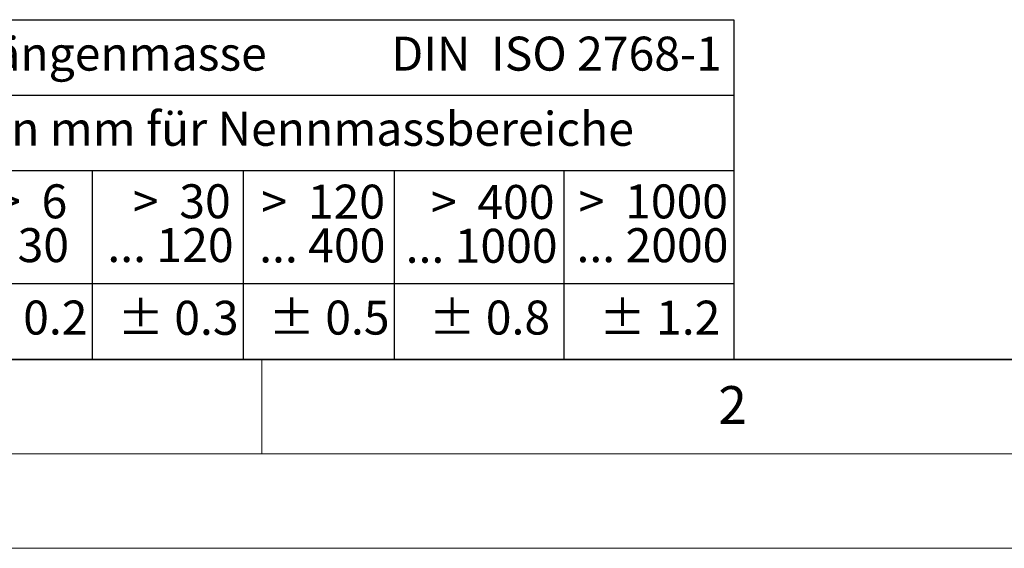
# Model space of a CAD drawing. Units: millimetres. Extents: x 0 to 420, y 0 to 297.
# Drawn here: x 52 to 104, y 0 to 28 of the extents above; entities that cross this region are included whole.
import ezdxf

# ---------------------------------------------------------------- set-up
doc = ezdxf.new("R2010")
doc.units = ezdxf.units.MM
doc.styles.add('SLDTEXTSTYLE0', font='TXT', dxfattribs={"width": 0.605})
doc.styles.add('SLDTEXTSTYLE1', font='TXT', dxfattribs={"width": 0.57})
doc.styles.add('SLDTEXTSTYLE2', font='TXT', dxfattribs={"width": 0.563})
doc.styles.add('SLDTEXTSTYLE3', font='TXT', dxfattribs={"width": 0.5525})
doc.styles.add('SLDTEXTSTYLE4', font='TXT', dxfattribs={"width": 0.575})

# ---------------------------------------------------------------- blocks, each defined once
blk = doc.blocks.new('SW_NOTE_0')
at = {"color": 0, "linetype": 'Continuous', "lineweight": 18, "insert": (0, 2.32), "char_height": 1.8, "attachment_point": 1, "style": 'SLDTEXTSTYLE0'}
blk.add_mtext('Allgemeintoleranzen für Längenmasse            DIN  ISO 2768-1', dxfattribs=at)
blk = doc.blocks.new('SW_NOTE_0_1')
at = {"color": 0, "linetype": 'Continuous', "lineweight": 18, "insert": (0.675, 2.32), "char_height": 1.8, "attachment_point": 1, "style": 'SLDTEXTSTYLE0'}
blk.add_mtext('Abmasse in mm für Nennmassbereiche', dxfattribs=at)
blk = doc.blocks.new('SW_NOTE_0_3')
at = {"color": 0, "linetype": 'Continuous', "lineweight": 18, "char_height": 1.8, "attachment_point": 3}
for s, insert, style in [('>  120', (6.863, 2.32), 'SLDTEXTSTYLE1'), ('... 400', (6.882, 0), 'SLDTEXTSTYLE0')]:
    blk.add_mtext(s, dxfattribs=dict(at, insert=insert, style=style))
blk = doc.blocks.new('SW_NOTE_0_5')
at = {"color": 0, "linetype": 'Continuous', "lineweight": 18, "insert": (0, 2.32), "char_height": 1.8, "attachment_point": 1, "style": 'SLDTEXTSTYLE0'}
blk.add_mtext('± 0.2', dxfattribs=at)
blk = doc.blocks.new('SW_NOTE_0_6')
at = {"color": 0, "linetype": 'Continuous', "lineweight": 18, "insert": (0, 2.32), "char_height": 1.8, "attachment_point": 1, "style": 'SLDTEXTSTYLE0'}
blk.add_mtext('± 0.3', dxfattribs=at)
blk = doc.blocks.new('SW_NOTE_0_7')
at = {"color": 0, "linetype": 'Continuous', "lineweight": 18, "insert": (0, 2.32), "char_height": 1.8, "attachment_point": 1, "style": 'SLDTEXTSTYLE0'}
blk.add_mtext('± 0.5', dxfattribs=at)
blk = doc.blocks.new('SW_NOTE_0_8')
at = {"color": 0, "linetype": 'Continuous', "lineweight": 18, "insert": (0, 2.32), "char_height": 1.8, "attachment_point": 1, "style": 'SLDTEXTSTYLE0'}
blk.add_mtext('± 0.8', dxfattribs=at)
blk = doc.blocks.new('SW_NOTE_0_11')
at = {"color": 0, "linetype": 'Continuous', "lineweight": 18, "char_height": 1.8, "attachment_point": 3}
for s, insert, style in [('>  400', (6.863, 2.32), 'SLDTEXTSTYLE1'), ('... 1000', (7.025, 0), 'SLDTEXTSTYLE0')]:
    blk.add_mtext(s, dxfattribs=dict(at, insert=insert, style=style))
blk = doc.blocks.new('SW_NOTE_0_12')
at = {"color": 0, "linetype": 'Continuous', "lineweight": 18, "char_height": 1.8, "attachment_point": 3}
for s, insert, style in [('>  30', (5.513, 2.32), 'SLDTEXTSTYLE2'), ('... 120', (5.664, 0), 'SLDTEXTSTYLE0')]:
    blk.add_mtext(s, dxfattribs=dict(at, insert=insert, style=style))
blk = doc.blocks.new('SW_NOTE_0_15')
at = {"color": 0, "linetype": 'Continuous', "lineweight": 18, "char_height": 1.8, "attachment_point": 3}
for s, insert, style in [('>  6', (4.162, 2.32), 'SLDTEXTSTYLE3'), ('... 30', (4.255, 0), 'SLDTEXTSTYLE0')]:
    blk.add_mtext(s, dxfattribs=dict(at, insert=insert, style=style))
blk = doc.blocks.new('SW_NOTE_0_16')
at = {"color": 0, "linetype": 'Continuous', "lineweight": 18, "char_height": 1.8, "attachment_point": 3}
for s, insert, style in [('>  1000', (8.212, 2.32), 'SLDTEXTSTYLE4'), ('... 2000', (8.235, 0), 'SLDTEXTSTYLE0')]:
    blk.add_mtext(s, dxfattribs=dict(at, insert=insert, style=style))
blk = doc.blocks.new('SW_NOTE_0_17')
at = {"color": 0, "linetype": 'Continuous', "lineweight": 18, "insert": (0, 2.32), "char_height": 1.8, "attachment_point": 1, "style": 'SLDTEXTSTYLE0'}
blk.add_mtext('± 1.2', dxfattribs=at)
blk = doc.blocks.new('Allg-Toleranz-mittel')
at = {"color": 7}
for p, q in [((0, 18), (70, 18)), ((70, 18), (70, 0)), ((0, 14), (70, 14)), ((70, 10), (12, 10)), ((36, 10), (36, 0)), ((44, 10), (44, 0)), ((52, 10), (52, 0)), ((70, 4), (0, 4)), ((70, 0), (0, 0))]:
    blk.add_line(p, q, dxfattribs=at)
blk.add_line((61, 10), (61, 0))
at = {"color": 7, "linetype": 'Continuous', "lineweight": 18}
for name, p in [('SW_NOTE_0', (1.372, 14.782)), ('SW_NOTE_0_1', (19.486, 10.801)), ('SW_NOTE_0_15', (30.525, 6.959)), ('SW_NOTE_0_12', (37.834, 6.962)), ('SW_NOTE_0_3', (44.657, 6.942)), ('SW_NOTE_0_11', (53.639, 6.925)), ('SW_NOTE_0_16', (61.48, 6.955)), ('SW_NOTE_0_5', (29.344, 0.802)), ('SW_NOTE_0_6', (37.349, 0.789)), ('SW_NOTE_0_7', (45.347, 0.801)), ('SW_NOTE_0_8', (53.853, 0.802)), ('SW_NOTE_0_17', (62.874, 0.796))]:
    blk.add_blockref(name, p, dxfattribs=at)

msp = doc.modelspace()

# ---------------------------------------------------------------- linework, layer by layer
at = {"color": 7, "linetype": 'Continuous', "lineweight": 35}
msp.add_line((20, 10), (415, 10), dxfattribs=at)
at = {"color": 7, "linetype": 'Continuous', "lineweight": 18}
for p, q in [((65, 10), (65, 5)), ((15, 5), (415, 5)), ((0, 0), (420, 0))]:
    msp.add_line(p, q, dxfattribs=at)

# ---------------------------------------------------------------- block references
at = {"color": 7, "linetype": 'Continuous'}
msp.add_blockref('Allg-Toleranz-mittel', (20, 10), dxfattribs=at)

# ---------------------------------------------------------------- texts
at = {"color": 7, "linetype": 'Continuous', "lineweight": 18, "insert": (89.9334, 8.5904), "char_height": 2, "attachment_point": 2, "style": 'SLDTEXTSTYLE0'}
msp.add_mtext('2', dxfattribs=at)

doc.saveas('drawing.dxf')
